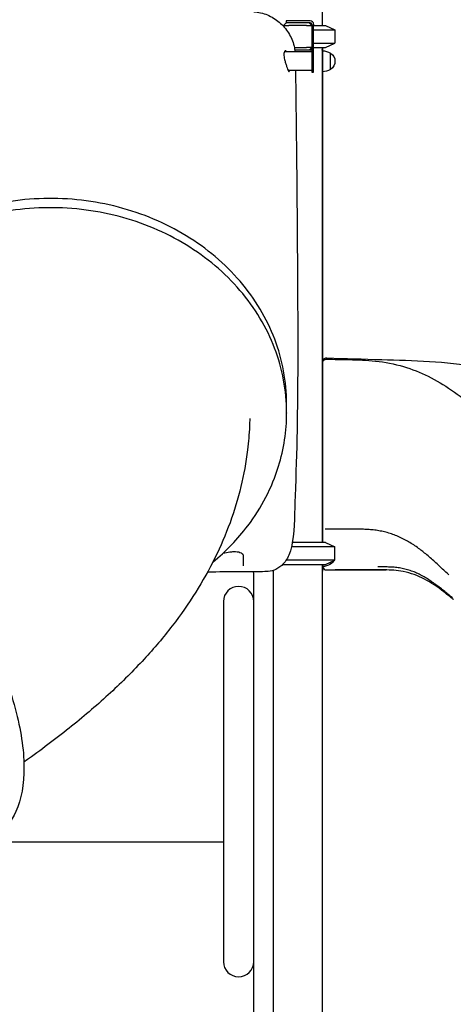
# Model space of a CAD drawing. Units: millimetres. Extents: x 0 to 29700, y 0 to 21000.
# Drawn here: x 11529 to 12318, y 3598 to 5389 of the extents above; entities that cross this region are included whole.
import ezdxf

# ---------------------------------------------------------------- set-up
doc = ezdxf.new("R2010")
doc.units = ezdxf.units.MM
doc.header["$LTSCALE"] = 15
doc.layers.add('P001', color=131, linetype='Continuous')

msp = doc.modelspace()

# ---------------------------------------------------------------- linework, layer by layer
at = {"layer": 'P001'}
for p, q in [((12079.1, 6382, -1108.8), (12079.1, 5378.1, -1108.8)), ((12013.6, 5383.1, -1020.8), (12008.6, 5378.1, -1020.8)), ((12008.6, 5377, -1020.8), (12008.6, 5378.1, -1020.8)), ((12008.6, 5375.2, -1020.8), (12008.6, 5375.2, -1020.8)), ((12013.8, 5386.8, -1021.3), (12013.8, 5383.1, -1021.3)), ((12050.6, 5378.1, -1010.8), (12018.6, 5378.1, -1010.8)), ((12057.4, 5386.8, -1011.3), (12023.8, 5386.8, -1011.3)), ((12057.4, 5383.1, -1011.3), (12023.8, 5383.1, -1011.3)), ((12060.6, 5378.1, -1020.8), (12055.6, 5383.1, -1020.8)), ((12060.6, 5379.9, -1011.3), (12060.6, 5378.1, -1011.3)), ((12063.8, 5378.1, -994), (12060.6, 5378.1, -994)), ((12060.6, 5376.7, -989), (12060.6, 5347.8, -938.8)), ((12063.8, 5380.4, -1011.3), (12063.8, 5378.1, -1011.3)), ((12063.8, 5347.8, -938.8), (12063.8, 5376.7, -989)), ((12085.6, 5378.1, -1108.8), (12102.6, 5370.2, -1108.8)), ((12085.6, 5378.1, -1108.8), (12102.6, 5370.2, -1108.8)), ((12102.6, 5370.2, -1108.8), (12102.6, 5346, -1108.8)), ((12102.6, 5370.2, -1108.8), (12102.6, 5346, -1108.8)), ((12028.7, 5338.1, -1010.8), (12050.6, 5338.1, -1010.8)), ((12055.6, 5333.1, -1020.8), (12060.6, 5338.1, -1020.8)), ((12060.6, 5339.1, -933.8), (12060.6, 5303.1, -933.8)), ((12063.8, 5303.1, -933.8), (12063.8, 5339.1, -933.8)), ((12079.1, 5338.1, -1108.8), (12079.1, 4438.1, -1108.8)), ((12079.6, 5338.1, -1582.9), (12079.6, 5332.1, -1559.9)), ((12085.6, 5338.1, -1108.8), (12102.6, 5346, -1108.8)), ((12085.6, 5338.1, -1108.8), (12102.6, 5346, -1108.8)), ((12060.6, 5330.1, -953.8), (12010.5, 5330.1, -953.8)), ((12013.4, 5333.3, -1020.8), (12013.4, 5333.3, -1020.8)), ((12028.9, 5333.1, -1011.3), (12028.9, 5333.1, -1011.3)), ((12057.4, 5333.1, -1011.3), (12029.6, 5333.1, -1011.3)), ((12060.6, 5296.1, -953.8), (12017.6, 5296.1, -953.8)), ((12060.6, 5293.1, -943.8), (12063.8, 5293.1, -943.8)), ((12079.6, 5257.2, -1194.8), (12079.6, 4438.1, -1194.8)), ((12014.6, 4678, -552.1), (12014.6, 4690.5, -573.8)), ((12014.6, 4674, -545.2), (12014.6, 4673, -543.5)), ((12085.6, 4438.1, -1108.8), (12102.6, 4430.2, -1108.8)), ((12102.6, 4406, -1108.8), (12102.6, 4430.2, -1108.8)), ((12085.6, 4398.1, -1108.8), (12102.6, 4406, -1108.8)), ((11990.1, 4387.1, -1108.8), (11990.1, 2668.1, -1108.8)), ((12079.1, 4398.1, -1108.8), (12079.1, 2668.1, -1108.8)), ((12087.6, 4388, -1812.5), (12196, 4388, -1821.4)), ((11954.6, 4330.7, -2040.8), (11954.6, 4382.1, -2040.8)), ((11899.6, 4330.6, -2021.8), (11899.6, 3675.6, -2021.8)), ((11954.6, 3675.6, -2021.8), (11954.6, 4330.6, -2021.8)), ((11899.6, 3893.1, -2040.8), (11464, 3893.1, -2040.8)), ((11954.6, 3583, -2040.8), (11954.6, 3675.5, -2040.8))]:
    msp.add_line(p, q, dxfattribs=at)
at = {"layer": 'P001', "extrusion": (3.33067e-16, 1, -4.17973e-16)}
for centre, radius, start, end in [((-12034.6, -1108.8, 5378.1), 51, 58.0479, 59.3492), ((-12018.6, -1020.8, 5378.1), 10, 0, 90), ((-12018.6, -1020.8, 5383.1), 5, 0, 29.5286), ((-12050.6, -1020.8, 5378.1), 10, 90, 180), ((-12034.6, -1108.8, 5378.1), 51, 124.9282, 180), ((-12034.6, -1108.8, 5370.2), 68, 115.4302, 180), ((-12034.6, -1108.8, 5346), 68, 115.4302, 180), ((-12034.6, -1108.8, 5338.1), 51, 124.9282, 180)]:
    msp.add_arc(centre, radius, start, end, dxfattribs=at)
at = {"layer": 'P001', "extrusion": (0, 1, 0)}
for centre, radius, start, end in [((-12034.6, -1108.8, 5378.1), 51, 58.0479, 59.3492), ((-12034.6, -1108.8, 5378.1), 51, 124.9282, 180), ((-12034.6, -1108.8, 5370.2), 68, 115.4302, 180), ((-12034.6, -1108.8, 5346), 68, 115.4302, 180), ((-12034.6, -1108.8, 5338.1), 51, 124.9282, 180), ((-12034.6, -1108.8, 4398.1), 51, 58.1719, 180)]:
    msp.add_arc(centre, radius, start, end, dxfattribs=at)
at = {"layer": 'P001', "extrusion": (-3.33067e-16, -1, 4.17973e-16)}
for centre, start, end in [((12023.8, -1021.3, -5386.8), 90, 180), ((12023.8, -1021.3, -5383.1), 90, 162.7568), ((12050.6, -1020.8, -5338.1), 0, 90)]:
    msp.add_arc(centre, 10, start, end, dxfattribs=at)
at = {"layer": 'P001'}
for centre, radius, start, end in [((12057.4, 5380.4, -1011.3), 6.4, 0, 90), ((12057.4, 5379.9, -1011.3), 3.2, 0, 90), ((12057.4, 5336.3, -1011.3), 3.2, 270, 0), ((12057.4, 5335.8, -1011.3), 6.4, 297.0481, 300), ((12073.6, 5332.1, -1188.8), 6, 0, 23.5565), ((11948.6, 4382.1, -2040.8), 6, 0, 26.7748), ((11927.1, 4330.6, -2021.8), 27.5, 0, 180), ((11927.1, 3675.6, -2021.8), 27.5, 180, 0)]:
    msp.add_arc(centre, radius, start, end, dxfattribs=at)
at = {"layer": 'P001', "extrusion": (1, 0, 1.56264e-14)}
msp.add_arc((5368.1, -994, 12060.6), 10, 0, 30, dxfattribs=at)
at = {"layer": 'P001', "extrusion": (-1, 7.88861e-31, -1.56264e-14)}
msp.add_arc((-5368.1, -994, -12063.8), 10, 150, 180, dxfattribs=at)
at = {"layer": 'P001', "extrusion": (1, -1.57772e-30, 1.56264e-14)}
msp.add_arc((5339.1, -943.8, 12060.6), 10, 30, 90, dxfattribs=at)
at = {"layer": 'P001', "extrusion": (-1, 0, -1.56264e-14)}
for centre, start, end in [((-5339.1, -943.8, -12063.8), 90, 150), ((-5303.1, -943.8, -12063.8), 0, 90)]:
    msp.add_arc(centre, 10, start, end, dxfattribs=at)
at = {"layer": 'P001', "extrusion": (1, 0, -7.31359e-15)}
msp.add_arc((5313.1, -1188.8, 12079.6), 19, 0, 138.1897, dxfattribs=at)
at = {"layer": 'P001', "extrusion": (-1, 0, 7.31359e-15)}
for centre, radius, start in [((-5313.1, -1188.8, -12079.6), 19, 41.8103), ((-5313.1, -1188.8, -12094.6), 14.7, 0)]:
    msp.add_arc(centre, radius, start, 180, dxfattribs=at)
at = {"layer": 'P001', "extrusion": (-3.20655e-34, -1.97189e-32, -1)}
msp.add_arc((-12079.1, 5302.1, 1188.8), 30, 90.9316, 121.0817, dxfattribs=at)
at = {"layer": 'P001', "extrusion": (-1.4026e-30, 1.55178e-31, -1)}
msp.add_arc((-12085.1, 5313.1, 1188.8), 17.5, 122.8783, 237.1217, dxfattribs=at)
at = {"layer": 'P001', "extrusion": (1, 4.48416e-44, 1.56264e-14)}
msp.add_arc((5303.1, -943.8, 12060.6), 10, 90, 180, dxfattribs=at)
at = {"layer": 'P001', "extrusion": (-1, 7.88861e-31, 7.31359e-15)}
msp.add_arc((-5257.2, -1138.8, -12079.6), 56, 221.8103, 270, dxfattribs=at)
at = {"layer": 'P001', "extrusion": (-1.08097e-30, -6.51611e-31, -1)}
msp.add_arc((-12079.1, 5324.1, 1188.8), 30, 238.9183, 269.0684, dxfattribs=at)
at = {"layer": 'P001', "extrusion": (0, -1, 0)}
for centre, radius, end in [((12034.6, -1108.8, -4430.2), 68, 99.5185), ((12034.6, -1108.8, -4438.1), 51, 100.8931), ((12034.6, -1108.8, -4406), 68, 107.6307)]:
    msp.add_arc(centre, radius, 0, end, dxfattribs=at)
at = {"layer": 'P001', "extrusion": (2.87327e-31, 5.61886e-31, -1)}
msp.add_arc((-12085.1, 4413.1, 1233.8), 17.5, 207.0834, 237.1217, dxfattribs=at)
at = {"layer": 'P001', "extrusion": (7.55164e-31, 1.1921e-30, -1)}
msp.add_arc((-12079.1, 4424.1, 1233.8), 30, 238.9183, 269.0684, dxfattribs=at)
at = {"layer": 'P001', "extrusion": (1, -7.88861e-31, -7.31359e-15)}
msp.add_arc((4420.1, -1228.8, 12079.6), 34, 130.3202, 180, dxfattribs=at)
at = {"layer": 'P001', "extrusion": (-3.92667e-11, 8.94774e-05, 1)}
msp.add_arc((12087.6, 4396.1, -1812.1), 8, 193.5341, 270.0121, dxfattribs=at)
at = {"layer": 'P001', "extrusion": (-1, -5.60519e-45, 7.31359e-15)}
msp.add_arc((-4413.1, -1233.8, -12094.6), 14.7, 0, 42.6875, dxfattribs=at)
at = {"layer": 'P001', "extrusion": (-8.5125e-07, -8.37881e-05, -1)}
msp.add_arc((-12098.5, 4393.1, 1358.9), 5, 269.7236, 269.9825, dxfattribs=at)
at = {"layer": 'P001', "extrusion": (-7.31359e-15, 0, -1)}
msp.add_arc((-12073.6, 4386.1, 1228.8), 6, 180, 203.5565, dxfattribs=at)
at = {"layer": 'P001'}
for points, knots in [([(11954.6, 5403.2, -995.8), (11963.1, 5402.6, -995.8), (11971.6, 5400.6, -995.8), (11987.4, 5394.1, -995.8), (11994.8, 5389.5, -995.8), (12007.8, 5378.5, -995.8), (12013.5, 5371.9, -995.8), (12022.6, 5357.3, -995.8), (12026, 5349.2, -995.8), (12028.9, 5337.3, -995.8), (12029.6, 5333.7, -995.8), (12030, 5330.1, -995.8)], [0, 0, 0, 0, 2.559557, 2.559557, 5.105694, 5.105694, 7.673269, 7.673269, 10.24825, 10.24825, 11.343231, 11.343231, 11.343231, 11.343231]), ([(12013.5, 5332.1, -953.8), (12012.5, 5332.1, -951.2), (12011.7, 5331.7, -948.4), (12010.6, 5330.4, -944.6), (12010.4, 5329.8, -943.4), (12009.8, 5328.1, -940.7), (12009.6, 5326.9, -939.3), (12009.6, 5324.1, -937), (12009.7, 5322.7, -936.2), (12010.1, 5319.6, -934.8), (12010.5, 5317.9, -934.3), (12011.1, 5315.1, -933.9), (12011.4, 5314.1, -933.8), (12012.3, 5310.9, -933.9), (12013, 5308.8, -934.3), (12014.3, 5304.7, -935.7), (12014.9, 5302.8, -936.8), (12016.1, 5299.3, -939.5), (12016.7, 5297.8, -941.2), (12017.8, 5295.7, -944.8), (12018.4, 5294.9, -946.7), (12019.2, 5294.2, -950.3), (12019.5, 5294.1, -952.1), (12019.6, 5294.1, -953.8)], [0.000013, 0.000013, 0.000013, 0.000013, 0.858373, 0.858373, 1.249513, 1.249513, 1.81387, 1.81387, 2.31192, 2.31192, 2.834975, 2.834975, 3.173406, 3.173406, 3.826386, 3.826386, 4.509994, 4.509994, 5.195724, 5.195724, 5.811485, 5.811485, 6.338493, 6.338493, 6.338493, 6.338493]), ([(12030.8, 5296.1, -995.8), (12030.9, 5286.5, -995.8), (12031, 5276.8, -995.8), (12031.6, 5231.8, -995.8), (12032, 5196.3, -995.8), (12033, 5107.7, -995.8), (12033.4, 5054.5, -995.8), (12034.9, 4841.7, -995.8), (12036.7, 4682, -995.8), (12028.7, 4494.3, -995.8), (12029.4, 4465.7, -995.8), (12024.9, 4437.8, -995.8)], [3.205291, 3.205291, 3.205291, 3.205291, 6.091584, 6.091584, 16.72983, 16.72983, 32.687215, 32.687215, 80.564721, 80.564721, 89.053093, 89.053093, 89.053093, 89.053093]), ([(12014.6, 4690.5, -573.8), (12014.6, 4730.3, -551.2), (12007.2, 4770, -528.6), (11978.5, 4845.4, -485.7), (11957.1, 4881.1, -465.4), (11902.4, 4944.9, -429), (11869.2, 4973, -413), (11794.1, 5018.7, -386.9), (11752.3, 5036.3, -376.9), (11664.4, 5059.3, -363.8), (11618.3, 5064.6, -360.7), (11526.6, 5062.3, -362), (11480.9, 5054.8, -366.3), (11394.6, 5027.6, -381.9), (11353.9, 5007.9, -393.1), (11281.9, 4958.5, -421.3), (11250.5, 4928.8, -438.2), (11200, 4862.2, -476.2), (11181, 4825.4, -497.1), (11159.5, 4755.5, -536.8), (11154.6, 4723, -555.3), (11154.6, 4690.5, -573.8)], [6.283185, 6.283185, 6.283185, 6.283185, 6.601957, 6.601957, 6.921114, 6.921114, 7.241022, 7.241022, 7.561496, 7.561496, 7.882237, 7.882237, 8.203042, 8.203042, 8.523754, 8.523754, 8.84415, 8.84415, 9.163927, 9.163927, 9.424778, 9.424778, 9.424778, 9.424778]), ([(12014.6, 4674, -545.2), (12014.6, 4713.8, -522.5), (12007.2, 4753.5, -499.8), (11978.4, 4828.9, -456.6), (11957, 4864.6, -436.2), (11902.3, 4928.4, -399.6), (11869, 4956.4, -383.5), (11793.9, 5002.1, -357.4), (11752.1, 5019.7, -347.3), (11664.2, 5042.5, -334.2), (11618.1, 5047.8, -331.1), (11526.4, 5045.5, -332.4), (11480.7, 5038, -336.8), (11394.5, 5010.8, -352.4), (11353.9, 4991.1, -363.6), (11281.9, 4941.8, -391.9), (11250.5, 4912.1, -409), (11200.1, 4845.6, -447), (11181, 4808.8, -468.1), (11159.5, 4739, -508), (11154.6, 4706.5, -526.6), (11154.6, 4674, -545.2)], [6.283185, 6.283185, 6.283185, 6.283185, 6.602445, 6.602445, 6.921939, 6.921939, 7.241885, 7.241885, 7.562171, 7.562171, 7.882616, 7.882616, 8.203099, 8.203099, 8.523526, 8.523526, 8.843765, 8.843765, 9.163632, 9.163632, 9.424778, 9.424778, 9.424778, 9.424778]), ([(12079.6, 4765.8, -1890.8), (12079.6, 4765.8, -1890.8), (12079.6, 4765.8, -1890.8), (12079.6, 4765.8, -1890.8), (12079.6, 4765.8, -1890.8), (12079.6, 4765.9, -1890.8), (12079.6, 4766, -1890.8), (12079.6, 4766.3, -1890.8), (12079.6, 4766.5, -1890.8), (12079.7, 4767.4, -1890.8), (12079.9, 4768.1, -1890.8), (12080.5, 4769.5, -1890.8), (12080.9, 4770.3, -1890.8), (12082, 4771.6, -1890.8), (12082.7, 4772.2, -1890.8), (12084.2, 4773.1, -1890.8), (12085, 4773.4, -1890.8), (12086.5, 4773.7, -1890.8), (12087.2, 4773.8, -1890.8), (12087.9, 4773.7, -1890.8)], [0.001825, 0.001825, 0.001825, 0.001825, 0.002946, 0.002946, 0.01033, 0.01033, 0.032484, 0.032484, 0.098994, 0.098994, 0.299888, 0.299888, 0.561833, 0.561833, 0.821811, 0.821811, 1.081857, 1.081857, 1.286432, 1.286432, 1.286432, 1.286432]), ([(12079.6, 4763.4, -1232.6), (12079.6, 4763.8, -1232.6), (12079.6, 4764.1, -1232.6), (12079.7, 4764.8, -1232.6), (12079.8, 4765.2, -1232.6), (12080.1, 4766.3, -1232.6), (12080.4, 4767.1, -1232.6), (12081.3, 4768.5, -1232.6), (12081.9, 4769.1, -1232.6), (12083.3, 4770.2, -1232.7), (12084, 4770.6, -1232.7), (12085.8, 4771.3, -1232.7), (12086.9, 4771.4, -1232.7), (12087.9, 4771.4, -1232.7)], [0.00178, 0.00178, 0.00178, 0.00178, 0.106219, 0.106219, 0.210588, 0.210588, 0.46365, 0.46365, 0.716711, 0.716711, 0.969773, 0.969773, 1.288409, 1.288409, 1.288409, 1.288409]), ([(12087.9, 4773.7, -1890.8), (12121.1, 4772.3, -1893.3), (12154.4, 4771.6, -1895.8), (12245.7, 4769.1, -1902.6), (12304.2, 4767.6, -1907), (12394.6, 4752, -1913.4), (12427.6, 4742.8, -1915.7), (12474, 4720.4, -1918.9), (12489.5, 4711.2, -1919.9), (12520.9, 4690.6, -1922.2), (12536.7, 4679.2, -1923.3), (12576, 4649.9, -1926.2), (12599.6, 4631.9, -1928.1), (12659.8, 4589, -1932.7), (12696.8, 4564.4, -1935.6), (12781.3, 4507.5, -1942), (12828.5, 4474.8, -1945.7), (12956.6, 4385.5, -1955.6), (13037.9, 4329.5, -1961.9), (13278.4, 4163.1, -1980.4), (13440.1, 4055.8, -1998.5), (13656.8, 3921.3, -1995.6), (13708.3, 3888.7, -1993.2), (13806.7, 3826.3, -1985.9), (13853.6, 3796.3, -1981), (13947.4, 3736, -1968.6), (13994.4, 3705.7, -1961.1), (14088.6, 3644.5, -1943.3), (14135.8, 3613.6, -1933), (14197.2, 3573.3, -1917.8), (14211.6, 3563.9, -1914.1), (14226, 3554.4, -1910.3)], [0.000241, 0.000241, 0.000241, 0.000241, 10.000706, 10.000706, 27.488877, 27.488877, 37.579223, 37.579223, 42.98899, 42.98899, 48.845051, 48.845051, 57.73329, 57.73329, 71.085137, 71.085137, 88.351346, 88.351346, 118.030337, 118.030337, 176.26858, 176.26858, 194.553536, 194.553536, 211.296248, 211.296248, 228.220103, 228.220103, 245.423554, 245.423554, 250.70944, 250.70944, 250.70944, 250.70944]), ([(12087.9, 4771.4, -1232.6), (12101, 4770.8, -1222.7), (12114.7, 4770.7, -1213.7), (12144.4, 4770.2, -1196.7), (12160.5, 4769.6, -1188.8), (12193.7, 4766.1, -1172.3), (12210.8, 4762.7, -1163.4), (12242.7, 4753.2, -1146.4), (12257.8, 4747.2, -1138.3), (12286.9, 4733, -1122.3), (12301.1, 4724.6, -1114.4), (12329, 4705.4, -1098.4), (12342.7, 4694.6, -1090.3), (12372.3, 4669.4, -1072.2), (12388, 4654.9, -1062.1), (12429.7, 4616.5, -1035.3), (12455.9, 4593.4, -1018), (12518.7, 4539, -978.3), (12554.9, 4507.4, -955.8), (12659.8, 4414.7, -890.6), (12728.8, 4353.9, -848.1), (12898.7, 4201.6, -744.6), (13006.1, 4113.4, -685.6), (13111.6, 3982.8, -596.7), (13132.4, 3954.2, -576.2), (13167.5, 3900.8, -538.4), (13182.3, 3876.3, -521.1), (13211.8, 3823.6, -484), (13226.1, 3795.4, -464.1), (13253.6, 3736.7, -422.3), (13266.5, 3706.2, -400.4), (13280.9, 3668.9, -373.3), (13283.4, 3662.2, -368.6), (13285.8, 3655.7, -363.7)], [0, 0, 0, 0, 4.9183, 4.9183, 10.264093, 10.264093, 16.095345, 16.095345, 21.489292, 21.489292, 26.952962, 26.952962, 32.719316, 32.719316, 39.810011, 39.810011, 51.517928, 51.517928, 67.437327, 67.437327, 97.834921, 97.834921, 142.604652, 142.604652, 154.83494, 154.83494, 164.8707, 164.8707, 176.078252, 176.078252, 188.001795, 188.001795, 190.5559, 190.5559, 190.5559, 190.5559]), ([(12079.6, 4476.5, -1227.6), (12079.6, 4498.4, -1226.6), (12079.6, 4520.3, -1225.5), (12079.6, 4564.2, -1223.5), (12079.6, 4586.1, -1222.4), (12079.6, 4645.8, -1219.6), (12079.6, 4683.5, -1217.8), (12079.6, 4721.3, -1216)], [0, 0, 0, 0, 0.268729, 0.268729, 0.537458, 0.537458, 1, 1, 1, 1]), ([(10993.6, 4647.3, 50.9), (11010.7, 4658.7, 91.3), (11031.8, 4663.9, 131.6), (11080.2, 4661.9, 210.3), (11107.9, 4654.2, 248.5), (11166.9, 4626.3, 317.5), (11198.3, 4605.9, 348.1), (11261.4, 4554.8, 397.9), (11293.1, 4524.1, 417.1), (11353.5, 4455.4, 442.3), (11382.3, 4417.5, 448.3), (11434.1, 4338.2, 446.5), (11457.1, 4296.8, 438.8), (11495.2, 4214.9, 410.3), (11510.2, 4174.3, 389.5), (11530.7, 4097.7, 337.1), (11536.2, 4061.9, 305.4), (11536.7, 3998.3, 234.2), (11531.8, 3970.7, 194.7), (11513.5, 3930.7, 120), (11501.9, 3916.5, 85.4), (11487.3, 3906.8, 50.9)], [4.712389, 4.712389, 4.712389, 4.712389, 5.017615, 5.017615, 5.336867, 5.336867, 5.660309, 5.660309, 5.982541, 5.982541, 6.304017, 6.304017, 6.625296, 6.625296, 6.946834, 6.946834, 7.26921, 7.26921, 7.592712, 7.592712, 7.853982, 7.853982, 7.853982, 7.853982]), ([(11947.4, 4663.5, -539.8), (11947.3, 4658.7, -536.6), (11947.2, 4654, -533.5), (11946.3, 4635, -520.7), (11945.1, 4620.7, -511.2), (11940.7, 4583.9, -486.5), (11936.6, 4561.5, -471.2), (11925.9, 4517.2, -440.2), (11919.3, 4495.3, -424.4), (11903.5, 4452.1, -392.3), (11894.3, 4430.8, -375.9), (11873.5, 4388.5, -342.4), (11861.7, 4367.6, -325.2), (11835.9, 4326.4, -289.8), (11821.6, 4306.1, -271.6), (11790.3, 4265.5, -233.9), (11773.1, 4245.3, -214.5), (11735.6, 4204.7, -174.6), (11715.3, 4184.4, -154.3), (11671.4, 4143.9, -113.1), (11647.8, 4123.7, -92.4), (11598.1, 4083.8, -52), (11572, 4064.1, -32.4), (11542, 4042.6, -11.9), (11539.1, 4040.6, -10), (11536.2, 4038.5, -8.1)], [0, 0, 0, 0, 1.715279, 1.715279, 6.863222, 6.863222, 15.083633, 15.083633, 23.39695, 23.39695, 31.912431, 31.912431, 40.744423, 40.744423, 49.961113, 49.961113, 59.828235, 59.828235, 70.387478, 70.387478, 81.581338, 81.581338, 93.012348, 93.012348, 94.227752, 94.227752, 94.227752, 94.227752]), ([(11880.3, 4402.3, -698.4), (11904.3, 4422.1, -687.1), (11925.7, 4444.2, -674.4), (11969.1, 4501.5, -641.6), (11988.1, 4538.2, -620.6), (12009.6, 4608, -580.6), (12014.6, 4640.5, -562.1), (12014.6, 4673, -543.5)], [5.4711123, 5.4711123, 5.4711123, 5.4711123, 5.7021722, 5.7021722, 6.0220389, 6.0220389, 6.2831853, 6.2831853, 6.2831853, 6.2831853]), ([(12079.6, 4467.9, -1231.8), (12079.6, 4468.2, -1231.5), (12079.6, 4468.5, -1231.2), (12079.6, 4468.7, -1230.9), (12079.6, 4469, -1230.6), (12079.6, 4469.3, -1230.3), (12079.6, 4469.6, -1230), (12079.6, 4470, -1229.5), (12079.6, 4470.5, -1229.1), (12079.6, 4471, -1228.8), (12079.6, 4471.2, -1228.7), (12079.6, 4471.4, -1228.6), (12079.6, 4471.6, -1228.5), (12079.6, 4472, -1228.3), (12079.6, 4472.4, -1228.1), (12079.6, 4472.8, -1228), (12079.6, 4473, -1227.9), (12079.6, 4473.2, -1227.9), (12079.6, 4473.4, -1227.8), (12079.6, 4473.6, -1227.8), (12079.6, 4473.8, -1227.8), (12079.6, 4474, -1227.7), (12079.6, 4474, -1227.7), (12079.6, 4474, -1227.7), (12079.6, 4474, -1227.7), (12079.6, 4474.4, -1227.7), (12079.6, 4474.8, -1227.6), (12079.6, 4475.3, -1227.6), (12079.6, 4475.7, -1227.6), (12079.6, 4476.1, -1227.6), (12079.6, 4476.5, -1227.6)], [0.0001167, 0.0001167, 0.0001167, 0.0001167, 0.1201596, 0.1201596, 0.1201596, 0.2461175, 0.2461175, 0.2461175, 0.4347826, 0.4347826, 0.4347826, 0.4998623, 0.4998623, 0.4998623, 0.6263258, 0.6263258, 0.6263258, 0.6895682, 0.6895682, 0.6895682, 0.75, 0.75, 0.75, 0.7528284, 0.7528284, 0.7528284, 0.8794032, 0.8794032, 0.8794032, 0.9999951, 0.9999951, 0.9999951, 0.9999951]), ([(12265.8, 4418.7, -1114.4), (12263.6, 4420.5, -1115.7), (12261.4, 4422.2, -1117.1), (12259.2, 4423.9, -1118.5), (12256.3, 4426.2, -1120.3), (12253.4, 4428.3, -1122.1), (12250.4, 4430.4, -1124), (12247.4, 4432.4, -1125.8), (12244.4, 4434.4, -1127.7), (12241.4, 4436.3, -1129.6), (12238.3, 4438.2, -1131.4), (12235.2, 4440, -1133.3), (12232.1, 4441.7, -1135.3), (12229, 4443.5, -1137.2), (12225.8, 4445.1, -1139.1), (12222.6, 4446.6, -1141.1), (12219.4, 4448.1, -1143.1), (12216.1, 4449.5, -1145.1), (12212.8, 4450.8, -1147.1), (12209.5, 4452.1, -1149.1), (12206.2, 4453.3, -1151.1), (12202.9, 4454.3, -1153.1), (12199.5, 4455.4, -1155.2), (12196.2, 4456.3, -1157.2), (12192.8, 4457.2, -1159.3), (12189.4, 4458, -1161.3), (12186, 4458.7, -1163.4), (12182.6, 4459.3, -1165.5), (12179.2, 4459.9, -1167.6), (12175.7, 4460.4, -1169.8), (12172.3, 4460.8, -1171.9), (12168.8, 4461.1, -1174.1), (12165.4, 4461.4, -1176.2), (12162, 4461.6, -1178.4), (12158.6, 4461.8, -1180.6), (12155.1, 4461.9, -1182.7), (12151.7, 4462, -1184.9), (12148.3, 4462, -1187.1), (12144.9, 4462, -1189.3), (12141.5, 4462, -1191.4), (12138.1, 4462.1, -1193.6), (12134.6, 4462.1, -1195.7), (12131.2, 4462.1, -1197.9), (12127.7, 4462.1, -1200), (12124.3, 4462.1, -1202.2), (12120.9, 4462.2, -1204.4), (12117.4, 4462.2, -1206.5), (12114, 4462.2, -1208.7), (12110.5, 4462.2, -1210.8), (12107.1, 4462.2, -1213), (12103.7, 4462.2, -1215.1), (12100.2, 4462.2, -1217.3), (12096.8, 4462.2, -1219.4), (12093.3, 4462.2, -1221.6), (12089.9, 4462.2, -1223.8), (12088.1, 4462.2, -1224.9), (12086.4, 4462.2, -1226), (12084.6, 4462.2, -1227.1)], [-0.7731704, -0.7731704, -0.7731704, -0.7731704, -0.7405191, -0.7405191, -0.7405191, -0.6982474, -0.6982474, -0.6982474, -0.6559771, -0.6559771, -0.6559771, -0.6137085, -0.6137085, -0.6137085, -0.5714414, -0.5714414, -0.5714414, -0.5291758, -0.5291758, -0.5291758, -0.4869118, -0.4869118, -0.4869118, -0.4446493, -0.4446493, -0.4446493, -0.4023884, -0.4023884, -0.4023884, -0.360129, -0.360129, -0.360129, -0.3178712, -0.3178712, -0.3178712, -0.2756149, -0.2756149, -0.2756149, -0.2333602, -0.2333602, -0.2333602, -0.191107, -0.191107, -0.191107, -0.1488553, -0.1488553, -0.1488553, -0.1066052, -0.1066052, -0.1066052, -0.0643567, -0.0643567, -0.0643567, -0.0221097, -0.0221097, -0.0221097, -0.0004338, -0.0004338, -0.0004338, -0.0004338]), ([(12024.9, 4437.8, -995.8), (12023.8, 4431, -995.8), (12022.1, 4424.2, -996.8), (12018.4, 4414.2, -998.8), (12016.7, 4410.5, -999.7), (12012.9, 4404.3, -1001.1), (12010.9, 4401.5, -1001.8), (12004.8, 4395, -1003.4), (12000.2, 4391.5, -1004.3), (11990.8, 4387.1, -1005.4), (11986, 4385.8, -1005.8), (11980.7, 4385.2, -1005.8), (11980.2, 4385.2, -1005.8), (11979.6, 4385.1, -1005.8)], [0, 0, 0, 0, 2.066376, 2.066376, 3.279978, 3.279978, 4.312204, 4.312204, 6.004235, 6.004235, 7.441578, 7.441578, 7.611206, 7.611206, 7.611206, 7.611206]), ([(11911.1, 4420.7, -912.8), (11912.3, 4420.9, -912.8), (11913.6, 4421.1, -912.9), (11916.1, 4421.3, -913.3), (11917.2, 4421.4, -913.6), (11920.6, 4421.5, -914.6), (11922.7, 4421.4, -915.6), (11926.5, 4420.9, -918.1), (11928.2, 4420.5, -919.7), (11931.2, 4419.4, -923.2), (11932.4, 4418.7, -925.2), (11933.8, 4417.6, -928.6), (11934.2, 4417.1, -929.9), (11935.2, 4415.9, -933.9), (11935.5, 4415.2, -936.7), (11935.6, 4414.3, -939.9), (11935.6, 4414.2, -940.4), (11935.6, 4414.1, -940.8)], [0, 0, 0, 0, 0.401982, 0.401982, 0.78457, 0.78457, 1.52311, 1.52311, 2.255402, 2.255402, 3.041505, 3.041505, 3.498898, 3.498898, 4.413685, 4.413685, 4.573935, 4.573935, 4.573935, 4.573935]), ([(12309.9, 4379.1, -1086.9), (12309.5, 4379.5, -1087.2), (12309.1, 4379.8, -1087.4), (12308.7, 4380.2, -1087.6), (12306, 4382.7, -1089.3), (12303.3, 4385.2, -1091), (12300.6, 4387.7, -1092.7), (12297.9, 4390.2, -1094.4), (12295.2, 4392.7, -1096), (12292.5, 4395.2, -1097.7), (12289.8, 4397.7, -1099.4), (12287.1, 4400.2, -1101.1), (12284.4, 4402.7, -1102.8), (12281.7, 4405.2, -1104.5), (12278.9, 4407.6, -1106.2), (12276.1, 4410, -1108), (12273.4, 4412.5, -1109.7), (12270.6, 4414.8, -1111.4), (12267.8, 4417.1, -1113.2), (12267.1, 4417.7, -1113.6), (12266.5, 4418.2, -1114), (12265.8, 4418.7, -1114.4)], [-1, -1, -1, -1, -0.9941822, -0.9941822, -0.9941822, -0.9519011, -0.9519011, -0.9519011, -0.9096216, -0.9096216, -0.9096216, -0.8673437, -0.8673437, -0.8673437, -0.8250673, -0.8250673, -0.8250673, -0.7827924, -0.7827924, -0.7827924, -0.7731704, -0.7731704, -0.7731704, -0.7731704]), ([(12098.5, 4388, -1359.3), (12098.5, 4388, -1359.3), (12098.5, 4388, -1359.2), (12098.5, 4388, -1359.2), (12098.5, 4388, -1359.2), (12098.5, 4388, -1359.2), (12098.5, 4388, -1359.1), (12098.5, 4388, -1359.1), (12098.5, 4388, -1359), (12098.5, 4388, -1359), (12098.5, 4388, -1358.9), (12098.5, 4388, -1358.8), (12098.5, 4388, -1358.7), (12098.5, 4388, -1358.5), (12098.5, 4388, -1358.3), (12098.6, 4388, -1358.1), (12098.6, 4388, -1358.1), (12098.6, 4388, -1358.1), (12098.6, 4388, -1358.1), (12098.6, 4388, -1357.9), (12098.6, 4388, -1357.5), (12098.8, 4388, -1356.8), (12098.8, 4388, -1356.8), (12098.8, 4388, -1356.7), (12098.9, 4388, -1356.6), (12098.9, 4388, -1356.5), (12098.9, 4388, -1356.4), (12099, 4388, -1356.2), (12099, 4388, -1356.1), (12099.1, 4388, -1356.1), (12099.1, 4388, -1356), (12099.1, 4388, -1355.9), (12099.2, 4388, -1355.8), (12099.2, 4388, -1355.7), (12099.4, 4388, -1355.2), (12099.6, 4388, -1354.9), (12099.7, 4388, -1354.5), (12099.9, 4388, -1354.2), (12100.1, 4388, -1353.9), (12100.4, 4388, -1353.5), (12100.4, 4388, -1353.4), (12100.5, 4388, -1353.3), (12100.6, 4388, -1353.2), (12100.6, 4388, -1353.2), (12100.7, 4388, -1353.1), (12100.8, 4388, -1353), (12100.9, 4388, -1352.8), (12101, 4388, -1352.7), (12101.2, 4388, -1352.5), (12101.6, 4388, -1352), (12101.9, 4388, -1351.8), (12102.1, 4388, -1351.7), (12102.1, 4388, -1351.7), (12102.1, 4388, -1351.6), (12102.1, 4388, -1351.6), (12102.3, 4388, -1351.5), (12102.4, 4388, -1351.4), (12102.5, 4388, -1351.3), (12102.6, 4388, -1351.2), (12102.7, 4388, -1351.2), (12102.8, 4388, -1351.1), (12102.9, 4388, -1351), (12103, 4388, -1351), (12103, 4388, -1350.9)], [-1, -1, -1, -1, -0.992188, -0.992188, -0.992188, -0.984375, -0.984375, -0.984375, -0.96875, -0.96875, -0.96875, -0.9375, -0.9375, -0.9375, -0.875066, -0.875066, -0.875066, -0.874744, -0.874744, -0.874744, -0.750348, -0.750348, -0.750348, -0.73273, -0.73273, -0.73273, -0.696079, -0.696079, -0.696079, -0.667291, -0.667291, -0.667291, -0.63726, -0.63726, -0.63726, -0.500342, -0.500342, -0.500342, -0.363504, -0.363504, -0.363504, -0.333413, -0.333413, -0.333413, -0.304548, -0.304548, -0.304548, -0.25, -0.25, -0.25, -0.125433, -0.125433, -0.125433, -0.113531, -0.113531, -0.113531, -0.0625, -0.0625, -0.0625, -0.03125, -0.03125, -0.03125, 0, 0, 0, 0]), ([(12103, 4388, -1350.9), (12104.4, 4388, -1350.1), (12105.7, 4388, -1349.2), (12107, 4388, -1348.4), (12110.1, 4388, -1346.4), (12113.3, 4388, -1344.3), (12116.5, 4388, -1342.2), (12120.1, 4388, -1339.9), (12123.8, 4388, -1337.5), (12127.5, 4388, -1335.1), (12128.5, 4388, -1334.5), (12129.5, 4388, -1333.8), (12130.6, 4388, -1333.1)], [0, 0, 0, 0, 0.0407424, 0.0407424, 0.0407424, 0.138644, 0.138644, 0.138644, 0.25, 0.25, 0.25, 0.2807719, 0.2807719, 0.2807719, 0.2807719]), ([(12187.6, 4388, -1260.9), (12182.6, 4388, -1264.2), (12177.5, 4388, -1267.5), (12172.4, 4388, -1270.7), (12167.3, 4388, -1274), (12162.1, 4388, -1277.2), (12157, 4388, -1280.5), (12151.8, 4388, -1283.7), (12146.7, 4388, -1287), (12141.5, 4388, -1290.2), (12136.4, 4388, -1293.5), (12131.2, 4388, -1296.7), (12126, 4388, -1299.9), (12120.9, 4388, -1303.1), (12115.7, 4388, -1306.4), (12110.6, 4388, -1309.6), (12108.1, 4388, -1311.1), (12105.6, 4388, -1312.7), (12103.2, 4388, -1314.2)], [0.0012402, 0.0012402, 0.0012402, 0.0012402, 0.1542386, 0.1542386, 0.1542386, 0.3084776, 0.3084776, 0.3084776, 0.4627166, 0.4627166, 0.4627166, 0.6169555, 0.6169555, 0.6169555, 0.7711945, 0.7711945, 0.7711945, 0.8447403, 0.8447403, 0.8447403, 0.8447403]), ([(12316.3, 4337.3, -1159), (12313.7, 4339.5, -1160.8), (12311, 4341.7, -1162.7), (12308.3, 4343.9, -1164.5), (12305.6, 4346.1, -1166.4), (12303, 4348.2, -1168.2), (12300.3, 4350.4, -1170.1), (12297.6, 4352.6, -1172), (12294.9, 4354.7, -1173.9), (12292.1, 4356.8, -1175.8), (12289.4, 4358.9, -1177.7), (12286.7, 4361, -1179.6), (12283.9, 4363, -1181.5), (12281.1, 4365, -1183.4), (12278.3, 4366.9, -1185.3), (12275.5, 4368.8, -1187.3), (12272.7, 4370.7, -1189.3), (12269.8, 4372.5, -1191.2), (12266.9, 4374.2, -1193.2), (12264, 4376, -1195.2), (12261, 4377.6, -1197.2), (12258, 4379.1, -1199.3), (12255, 4380.6, -1201.3), (12252, 4382.1, -1203.3), (12248.9, 4383.4, -1205.4), (12245.8, 4384.7, -1207.4), (12242.7, 4385.8, -1209.5), (12239.6, 4386.9, -1211.6), (12236.4, 4387.9, -1213.7), (12233.2, 4388.9, -1215.7), (12230, 4389.7, -1217.8), (12226.8, 4390.5, -1219.9), (12223.5, 4391.1, -1222), (12220.2, 4391.6, -1224.1), (12216.9, 4392.1, -1226.2), (12213.6, 4392.5, -1228.3), (12210.3, 4392.8, -1230.3), (12207, 4393, -1232.4), (12203.7, 4393.2, -1234.5), (12200.3, 4393.3, -1236.6), (12197, 4393.5, -1238.6), (12193.7, 4393.5, -1240.7), (12190.3, 4393.6, -1242.8), (12187, 4393.6, -1244.9), (12183.7, 4393.6, -1247), (12180.4, 4393.6, -1249.1)], [0, 0, 0, 0, 0.066667, 0.066667, 0.066667, 0.133333, 0.133333, 0.133333, 0.2, 0.2, 0.2, 0.266667, 0.266667, 0.266667, 0.333333, 0.333333, 0.333333, 0.4, 0.4, 0.4, 0.466667, 0.466667, 0.466667, 0.533333, 0.533333, 0.533333, 0.6, 0.6, 0.6, 0.666667, 0.666667, 0.666667, 0.733333, 0.733333, 0.733333, 0.8, 0.8, 0.8, 0.866667, 0.866667, 0.866667, 0.933333, 0.933333, 0.933333, 1, 1, 1, 1]), ([(12318.1, 4334.3, -1165), (12318.1, 4334.3, -1165), (12318.1, 4334.3, -1165), (12318, 4334.3, -1165), (12318, 4334.3, -1165), (12318, 4334.3, -1165.1), (12318, 4334.3, -1165.1), (12317.9, 4334.4, -1165.1), (12317.9, 4334.4, -1165.1), (12317.7, 4334.6, -1165.3), (12317.6, 4334.7, -1165.4), (12317, 4335.2, -1165.8), (12316.6, 4335.5, -1166.1), (12314.8, 4336.9, -1167.3), (12313.5, 4338, -1168.2), (12308.4, 4342.1, -1172), (12304.6, 4345.2, -1174.9), (12289.3, 4357, -1187.1), (12277.8, 4365, -1197.1), (12253.5, 4377.6, -1216.5), (12240.6, 4382.4, -1225.8), (12215.8, 4387.3, -1241.9), (12204.1, 4388, -1249), (12191.3, 4388, -1258.2), (12189.5, 4388, -1259.5), (12187.7, 4388, -1260.8)], [0.000804, 0.000804, 0.000804, 0.000804, 0.003, 0.003, 0.005342, 0.005342, 0.012368, 0.012368, 0.033445, 0.033445, 0.096676, 0.096676, 0.286369, 0.286369, 0.855473, 0.855473, 2.563217, 2.563217, 7.698315, 7.698315, 12.628091, 12.628091, 16.699166, 16.699166, 17.355992, 17.355992, 17.355992, 17.355992]), ([(11979.6, 4385.1, -1005.8), (11973.7, 4384.7, -1005.8), (11967.8, 4384.9, -1005.8), (11951.5, 4384.8, -1005.8), (11941.1, 4384.7, -1005.8), (11910.6, 4384.4, -1005.8), (11890.6, 4384.3, -1005.8), (11870.6, 4384.1, -1005.8)], [0, 0, 0, 0, 1.770027, 1.770027, 4.896526, 4.896526, 10.898114, 10.898114, 10.898114, 10.898114])]:
    msp.add_open_spline(points, degree=3, knots=knots, dxfattribs=at)
for points in [[(12014.6, 4676, -553.3), (12014.6, 4676.7, -552.9), (12014.6, 4677.4, -552.5), (12014.6, 4678, -552.1)], [(12229.7, 4443, -1284.8), (12229.7, 4443, -1284.8), (12229.7, 4443, -1284.8), (12229.7, 4443, -1284.8)], [(12251.3, 4429.7, -1393.8), (12251.3, 4429.7, -1393.8), (12251.3, 4429.7, -1393.8), (12251.3, 4429.7, -1393.8)], [(11898.8, 4418.5, -912.8), (11902.9, 4419.2, -912.8), (11907, 4420, -912.8), (11911.1, 4420.7, -912.8)]]:
    msp.add_open_spline(points, degree=3, dxfattribs=at)
at = {"layer": 'P001', "extrusion": (-1, -4.59467e-07, 1.75854e-08)}
msp.add_open_spline([(12079.6, 4438.1, -1267.6), (12079.6, 4448, -1255.7), (12079.6, 4458, -1243.8), (12079.6, 4467.9, -1231.8)], degree=3, dxfattribs=at)
at = {"layer": 'P001', "extrusion": (0.000198633, 1, -0.000252938)}
msp.add_open_spline([(12229.7, 4443, -1294.7), (12229.7, 4443, -1294.7), (12229.7, 4443, -1294.7), (12229.7, 4443, -1294.7)], degree=3, dxfattribs=at)
at = {"layer": 'P001', "extrusion": (1, 0, 0)}
msp.add_open_spline([(11935.6, 4414.1, -940.8), (11935.6, 4411, -947.3), (11935.6, 4407.9, -953.8), (11935.6, 4402.1, -966.9), (11935.6, 4399.3, -973.5), (11935.6, 4396.6, -980.2), (11935.6, 4396.2, -981.1), (11935.6, 4395.9, -982), (11935.6, 4395.5, -982.8)], degree=3, knots=[0, 0, 0, 0, 2.148964, 2.148964, 4.297924, 4.297924, 4.297924, 4.586035, 4.586035, 4.586035, 4.586035], dxfattribs=at)

doc.saveas('drawing.dxf')
